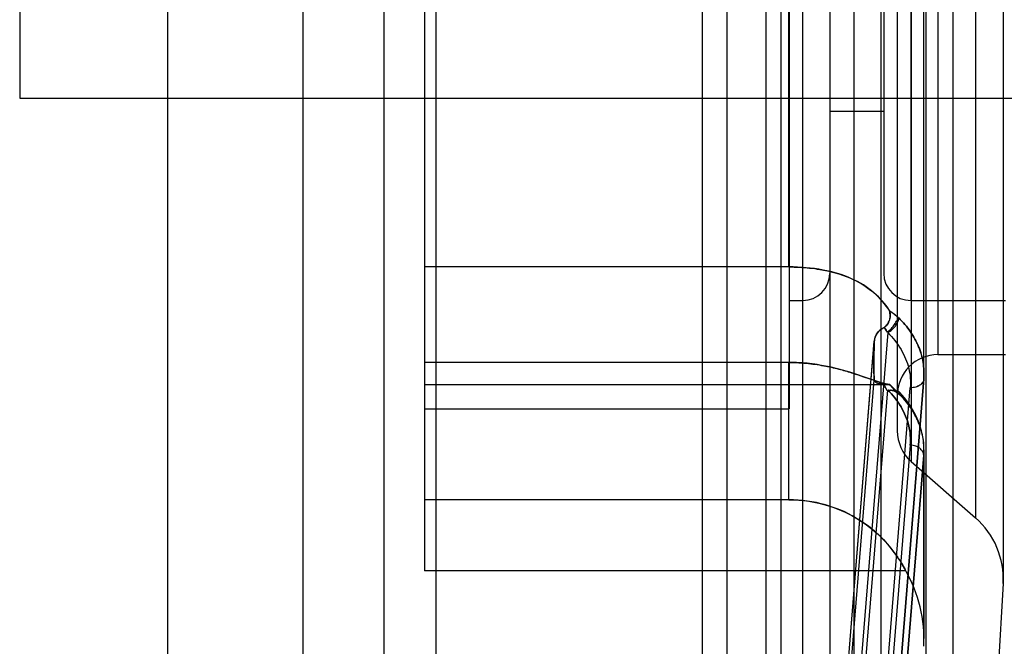
# Model space of a CAD drawing. Units: millimetres. Extents: x 2012 to 2812, y 215 to 851.
# Drawn here: x 2487 to 2524, y 390 to 413 of the extents above; entities that cross this region are included whole.
import ezdxf

# ---------------------------------------------------------------- set-up
doc = ezdxf.new("R2010")
doc.units = ezdxf.units.MM
doc.header["$LTSCALE"] = 61.468
doc.layers.get('0').update_dxf_attribs({"linetype": 'CONTINUOUS'})

msp = doc.modelspace()

# ---------------------------------------------------------------- linework, layer by layer
at = {"color": 7, "linetype": 'Continuous'}
for p, q in [((2487.385, 499.851), (2487.385, 409.851)), ((2487.385, 409.851), (2577.385, 409.851))]:
    msp.add_line(p, q, dxfattribs=at)
at = {"color": 6, "linetype": 'Continuous'}
for p, q in [((2492.859, 484.866), (2492.859, 351.866)), ((2497.859, 482.366), (2497.859, 354.366)), ((2516.359, 354.728), (2516.359, 482.004)), ((2517.359, 478.366), (2517.359, 358.366)), ((2520.915, 478.366), (2520.915, 358.366)), ((2521.913, 477.424), (2521.913, 359.309)), ((2515.004, 375.085), (2515.004, 461.648)), ((2512.655, 376.234), (2512.655, 460.498)), ((2513.559, 376.281), (2513.559, 460.451)), ((2502.791, 376.913), (2502.791, 459.82)), ((2500.859, 458.889), (2500.859, 377.843)), ((2515.559, 379.212), (2515.559, 457.52)), ((2518.27, 379.212), (2518.27, 457.52)), ((2519.268, 380.027), (2519.268, 456.706)), ((2523.775, 444.83), (2523.775, 391.902)), ((2523.78, 444.659), (2523.78, 392.074)), ((2502.359, 444.366), (2502.359, 392.366)), ((2522.756, 442.401), (2522.756, 394.331)), ((2520.371, 440.314), (2520.371, 396.418)), ((2519.859, 439.186), (2519.859, 397.547)), ((2515.859, 438.366), (2515.859, 398.366)), ((2520.838, 399.477), (2520.838, 437.255)), ((2520.846, 399.678), (2520.846, 437.055)), ((2521.359, 436.366), (2521.359, 400.366)), ((2520.359, 434.366), (2520.359, 402.366)), ((2519.359, 433.366), (2519.359, 403.366)), ((2515.846, 403.608), (2515.846, 415.87)), ((2517.359, 409.366), (2519.359, 409.366)), ((2515.846, 403.608), (2502.359, 403.608)), ((2515.859, 402.366), (2516.359, 402.366)), ((2520.359, 402.366), (2523.859, 402.366)), ((2519.506, 401.18), (2517.879, 381.041)), ((2517.379, 380.708), (2519.006, 400.836)), ((2517.38, 380.728), (2519.008, 400.866)), ((2515.846, 400.078), (2502.359, 400.078)), ((2515.846, 394.999), (2515.846, 400.078)), ((2521.359, 400.366), (2523.859, 400.366)), ((2517.379, 379.294), (2519.006, 399.422)), ((2519.268, 380.027), (2520.838, 399.477)), ((2519.268, 380.011), (2520.837, 399.461)), ((2520.838, 399.477), (2519.268, 380.027)), ((2520.837, 399.457), (2520.844, 399.565)), ((2520.844, 399.562), (2520.846, 399.672)), ((2519.594, 399.249), (2502.359, 399.249)), ((2517.879, 378.92), (2519.506, 399.059)), ((2518.769, 379.692), (2520.339, 399.142)), ((2519.851, 398.955), (2519.595, 399.249)), ((2519.952, 398.965), (2519.856, 399.063)), ((2520.043, 398.865), (2519.951, 398.965)), ((2520.129, 398.764), (2520.042, 398.866)), ((2520.21, 398.66), (2520.128, 398.764)), ((2520.287, 398.555), (2520.21, 398.661)), ((2502.359, 398.366), (2515.859, 398.366)), ((2520.359, 398.448), (2520.287, 398.555)), ((2520.426, 398.34), (2520.358, 398.448)), ((2520.488, 398.23), (2520.425, 398.34)), ((2520.545, 398.119), (2520.487, 398.23)), ((2520.597, 398.007), (2520.544, 398.12)), ((2520.644, 397.894), (2520.597, 398.008)), ((2520.687, 397.781), (2520.644, 397.895)), ((2520.724, 397.667), (2520.686, 397.781)), ((2520.784, 397.437), (2520.756, 397.552)), ((2520.339, 397.021), (2518.769, 377.571)), ((2520.846, 396.849), (2520.846, 389.866)), ((2520.838, 396.646), (2519.268, 377.197)), ((2519.268, 377.197), (2520.838, 396.646)), ((2520.371, 396.418), (2522.756, 394.331)), ((2520.838, 389.581), (2520.838, 396.646)), ((2515.846, 394.999), (2502.359, 394.999)), ((2520.162, 392.366), (2502.359, 392.366)), ((2523.775, 391.902), (2521.913, 359.309))]:
    msp.add_line(p, q, dxfattribs=at)
for points in [[(2520.846, 396.863), (2520.844, 396.977), (2520.836, 397.092), (2520.824, 397.207), (2520.806, 397.323), (2520.784, 397.438), (2520.756, 397.553), (2520.724, 397.667)], [(2520.836, 397.092), (2520.824, 397.207), (2520.806, 397.322)]]:
    msp.add_lwpolyline(points, dxfattribs=at)
for centre, radius, start, end in [((2516.359, 403.366), 1, 270, 359.9953), ((2520.359, 403.366), 1, 180.0047, 270), ((2517.988, 399.59), 2.868, 47.8041, 56.3125), ((2517.99, 399.593), 2.865, 47.8037, 56.3202), ((2521.359, 398.866), 1.5, 90, 180.0042), ((2513.773, 396.638), 6.186, 22.687, 25.0402), ((2513.931, 396.717), 6.01, 22.5749, 24.9964), ((2515.686, 394.95), 5.807, 43.272, 47.9085), ((2515.693, 394.957), 5.797, 43.2724, 47.9156), ((2521.359, 397.547), 1.5, 180.0044, 228.8174), ((2520.78, 392.074), 3, 356.7265, 48.8123), ((2515.846, 389.866), 5, 356.7309, 30.3215)]:
    msp.add_arc(centre, radius, start, end, dxfattribs=at)
msp.add_ellipse((2519.137, 401.749), major_axis=(-0.101, -2.5), ratio=0.04034, start_param=-1.195282, end_param=-0.372249, dxfattribs=at)
for points, knots in [([(2515.846, 403.608), (2515.975, 403.608), (2516.231, 403.602), (2516.613, 403.572), (2516.865, 403.538), (2516.99, 403.517)], [0, 0, 0, 0, 0.335888, 0.669716, 1, 1, 1, 1]), ([(2519.579, 401.977), (2519.418, 402.226), (2519.007, 402.707), (2518.15, 403.234), (2517.065, 403.544), (2516.27, 403.608), (2515.846, 403.608)], [0, 0, 0, 0, 0.209516, 0.439918, 0.700599, 1, 1, 1, 1]), ([(2516.99, 403.517), (2517.371, 403.453), (2518.08, 403.266), (2518.975, 402.738), (2519.399, 402.248), (2519.561, 401.998)], [0, 0, 0, 0, 0.377498, 0.708827, 1, 1, 1, 1]), ([(2519.561, 401.998), (2519.596, 401.925), (2519.612, 401.761), (2519.534, 401.529), (2519.427, 401.392), (2519.348, 401.348)], [0, 0, 0, 0, 0.331484, 0.629645, 1, 1, 1, 1]), ([(2519.397, 401.376), (2519.417, 401.405), (2519.453, 401.46), (2519.517, 401.525), (2519.556, 401.596), (2519.583, 401.669), (2519.599, 401.754), (2519.589, 401.858), (2519.583, 401.935), (2519.579, 401.977)], [0, 0, 0, 0, 0.162194, 0.296736, 0.415678, 0.526005, 0.650934, 0.805937, 1, 1, 1, 1]), ([(2519.481, 401.191), (2519.525, 401.223), (2519.616, 401.302), (2519.735, 401.44), (2519.83, 401.586), (2519.875, 401.688), (2519.888, 401.734)], [0, 0, 0, 0, 0.239365, 0.521386, 0.791258, 1, 1, 1, 1]), ([(2519.506, 401.181), (2519.537, 401.196), (2519.593, 401.23), (2519.691, 401.307), (2519.79, 401.414), (2519.864, 401.536), (2519.902, 401.64), (2519.911, 401.695), (2519.913, 401.723)], [0, 0, 0, 0, 0.14556, 0.279712, 0.528619, 0.764099, 0.88065, 1, 1, 1, 1]), ([(2519.913, 401.723), (2520.072, 401.567), (2520.289, 401.314), (2520.517, 400.944), (2520.696, 400.572), (2520.837, 400.082), (2520.854, 399.676), (2520.838, 399.477)], [0, 0, 0, 0, 0.267443, 0.395177, 0.519238, 0.761379, 1, 1, 1, 1]), ([(2520.838, 399.477), (2520.854, 399.675), (2520.843, 399.977), (2520.766, 400.319), (2520.705, 400.512), (2520.65, 400.657), (2520.586, 400.8), (2520.49, 400.988), (2520.289, 401.314), (2520.072, 401.567), (2519.913, 401.723)], [0, 0, 0, 0, 0.23752, 0.357358, 0.418245, 0.480023, 0.54245, 0.605279, 0.732819, 1, 1, 1, 1]), ([(2519.006, 400.836), (2519.008, 400.916), (2519.05, 401.075), (2519.19, 401.269), (2519.326, 401.353), (2519.397, 401.376)], [0, 0, 0, 0, 0.339784, 0.68269, 1, 1, 1, 1]), ([(2519.348, 401.348), (2519.295, 401.331), (2519.177, 401.254), (2519.05, 401.075), (2519.008, 400.915), (2519.006, 400.836)], [0, 0, 0, 0, 0.258391, 0.632095, 1, 1, 1, 1]), ([(2519.481, 401.191), (2519.473, 401.208), (2519.442, 401.273), (2519.407, 401.336), (2519.378, 401.381)], [0, 0, 0, 0, 0.264623, 1, 1, 1, 1]), ([(2519.378, 401.381), (2519.388, 401.367), (2519.425, 401.305), (2519.458, 401.241), (2519.481, 401.191)], [0, 0, 0, 0, 0.235418, 1, 1, 1, 1]), ([(2519.506, 401.181), (2519.695, 400.994), (2520.022, 400.585), (2520.318, 399.878), (2520.359, 399.379), (2520.339, 399.141)], [0, 0, 0, 0, 0.350996, 0.683939, 1, 1, 1, 1]), ([(2518.994, 399.982), (2518.994, 400.068), (2518.995, 400.249), (2518.999, 400.534), (2519.003, 400.733), (2519.006, 400.836)], [0, 0, 0, 0, 0.301989, 0.637549, 1, 1, 1, 1]), ([(2516.99, 399.981), (2516.865, 400.002), (2516.613, 400.038), (2516.232, 400.071), (2515.975, 400.078), (2515.846, 400.078)], [0, 0, 0, 0, 0.330378, 0.66425, 1, 1, 1, 1]), ([(2515.846, 400.078), (2516.091, 400.078), (2516.55, 400.053), (2517.188, 399.953), (2517.735, 399.825), (2518.197, 399.688), (2518.585, 399.559), (2518.908, 399.447), (2519.172, 399.358), (2519.384, 399.299), (2519.508, 399.268), (2519.562, 399.26)], [0, 0, 0, 0, 0.191857, 0.360136, 0.506235, 0.631979, 0.738593, 0.827306, 0.899562, 0.957225, 1, 1, 1, 1]), ([(2519.579, 399.26), (2519.371, 399.289), (2518.881, 399.456), (2518.037, 399.751), (2517.367, 399.918), (2516.99, 399.981)], [0, 0, 0, 0, 0.233374, 0.573601, 1, 1, 1, 1]), ([(2519.006, 399.422), (2519.003, 399.471), (2518.998, 399.582), (2518.995, 399.769), (2518.994, 399.907), (2518.994, 399.982)], [0, 0, 0, 0, 0.262328, 0.597571, 1, 1, 1, 1]), ([(2519.006, 399.422), (2519.008, 399.39), (2519.075, 399.321), (2519.219, 399.292), (2519.332, 399.28), (2519.397, 399.277)], [0, 0, 0, 0, 0.220033, 0.56094, 1, 1, 1, 1]), ([(2519.385, 399.275), (2519.325, 399.278), (2519.215, 399.294), (2519.075, 399.321), (2519.008, 399.39), (2519.006, 399.422)], [0, 0, 0, 0, 0.425136, 0.775313, 1, 1, 1, 1]), ([(2520.838, 399.477), (2520.838, 399.451), (2520.829, 399.4), (2520.786, 399.311), (2520.691, 399.221), (2520.566, 399.168), (2520.445, 399.144), (2520.376, 399.141), (2520.339, 399.142)], [0, 0, 0, 0, 0.118893, 0.227461, 0.444445, 0.68972, 0.833028, 1, 1, 1, 1]), ([(2520.838, 399.477), (2520.838, 399.45), (2520.829, 399.399), (2520.785, 399.31), (2520.691, 399.222), (2520.567, 399.168), (2520.446, 399.144), (2520.376, 399.14), (2520.339, 399.142)], [0, 0, 0, 0, 0.120477, 0.22908, 0.44439, 0.68752, 0.830655, 1, 1, 1, 1]), ([(2519.562, 399.26), (2519.572, 399.258), (2519.61, 399.246), (2519.527, 399.258), (2519.479, 399.263), (2519.417, 399.273), (2519.385, 399.275)], [0, 0, 0, 0, 0.125444, 0.284901, 0.600272, 1, 1, 1, 1]), ([(2519.397, 399.277), (2519.417, 399.273), (2519.457, 399.265), (2519.509, 399.26), (2519.552, 399.254), (2519.573, 399.252), (2519.604, 399.247), (2519.583, 399.256), (2519.579, 399.26)], [0, 0, 0, 0, 0.290315, 0.554386, 0.734463, 0.849689, 0.914195, 1, 1, 1, 1]), ([(2519.889, 398.891), (2519.877, 398.922), (2519.835, 398.983), (2519.731, 399.039), (2519.606, 399.054), (2519.521, 399.037), (2519.481, 399.024)], [0, 0, 0, 0, 0.210137, 0.456066, 0.729362, 1, 1, 1, 1]), ([(2519.481, 399.024), (2519.521, 399.037), (2519.606, 399.053), (2519.731, 399.039), (2519.835, 398.983), (2519.877, 398.922), (2519.888, 398.891)], [0, 0, 0, 0, 0.271571, 0.545445, 0.791027, 1, 1, 1, 1]), ([(2519.506, 399.059), (2519.695, 398.873), (2520.022, 398.464), (2520.318, 397.757), (2520.358, 397.259), (2520.339, 397.021)], [0, 0, 0, 0, 0.351166, 0.684108, 1, 1, 1, 1]), ([(2520.339, 397.021), (2520.358, 397.259), (2520.318, 397.758), (2520.022, 398.465), (2519.694, 398.873), (2519.506, 399.059)], [0, 0, 0, 0, 0.316233, 0.649194, 1, 1, 1, 1]), ([(2520.838, 396.646), (2520.854, 396.846), (2520.843, 397.153), (2520.766, 397.5), (2520.705, 397.696), (2520.65, 397.843), (2520.587, 397.988), (2520.49, 398.179), (2520.289, 398.51), (2520.072, 398.767), (2519.913, 398.927)], [0, 0, 0, 0, 0.237905, 0.357938, 0.418902, 0.480737, 0.543197, 0.606031, 0.733483, 1, 1, 1, 1]), ([(2520.838, 396.646), (2520.838, 396.672), (2520.829, 396.724), (2520.785, 396.817), (2520.691, 396.912), (2520.567, 396.976), (2520.445, 397.01), (2520.376, 397.019), (2520.339, 397.021)], [0, 0, 0, 0, 0.117401, 0.226595, 0.446822, 0.693695, 0.835999, 1, 1, 1, 1]), ([(2515.846, 394.999), (2516.343, 394.999), (2517.28, 394.861), (2518.473, 394.299), (2519.299, 393.627), (2519.827, 392.959), (2520.037, 392.629), (2520.224, 392.278), (2519.93, 392.822), (2519.833, 392.941), (2519.713, 393.098)], [0, 0, 0, 0, 0.241464, 0.452389, 0.630585, 0.762896, 0.841545, 0.860658, 0.903659, 1, 1, 1, 1]), ([(2519.713, 393.098), (2519.546, 393.318), (2519.124, 393.784), (2518.293, 394.403), (2517.168, 394.88), (2516.303, 394.999), (2515.846, 394.999)], [0, 0, 0, 0, 0.185784, 0.420788, 0.69235, 1, 1, 1, 1])]:
    msp.add_open_spline(points, degree=3, knots=knots, dxfattribs=at)

doc.saveas('drawing.dxf')
